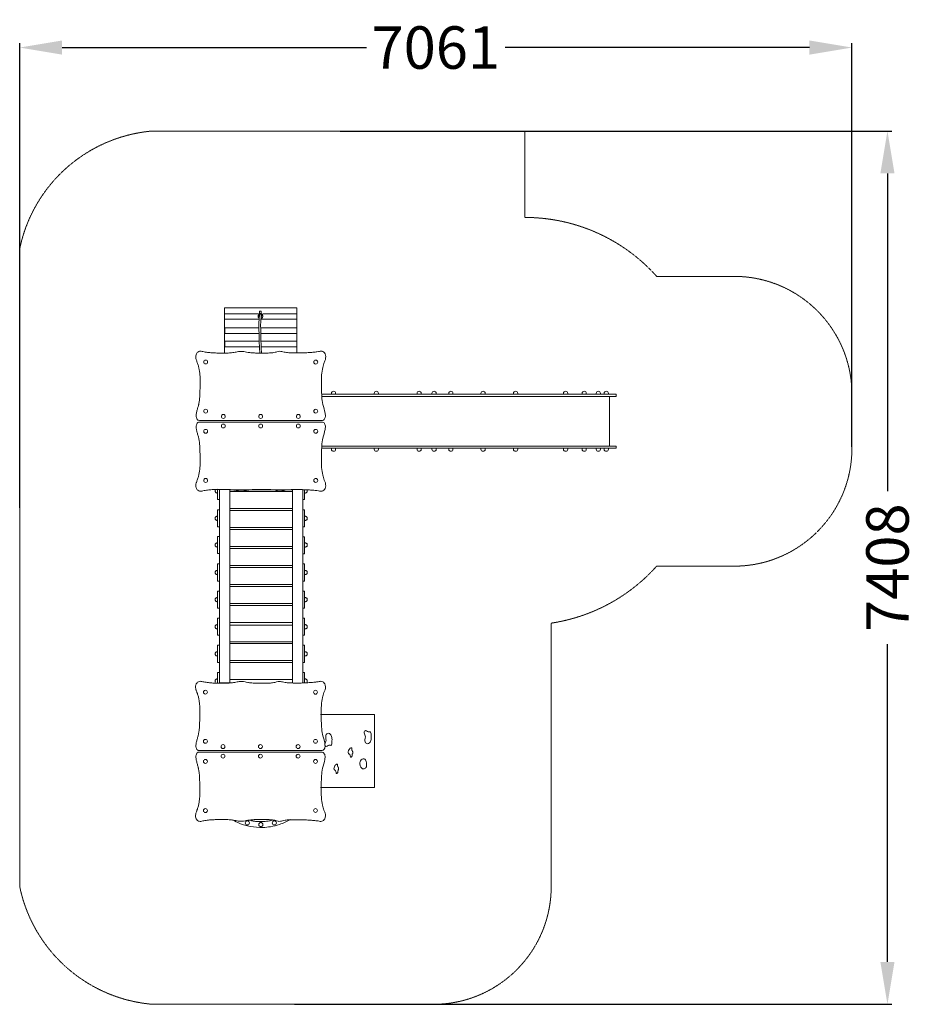
# Model space of a CAD drawing. Units: millimetres. Extents: x -503702 to -496103, y -827085 to -818733.
import ezdxf

# ---------------------------------------------------------------- set-up
doc = ezdxf.new("R2010")
doc.units = ezdxf.units.MM
doc.header["$LTSCALE"] = 0.2
doc.linetypes.add('STRICHLINIE2', pattern=[9.525, 6.35, -3.175])
for name, color, linetype, lineweight in [('Bemaßung Sicherheitsbereich', 5, 'Continuous', 18), ('Konstruktion', 1, 'Continuous', 0), ('Sicherheitsber.', 142, 'STRICHLINIE2', 15)]:
    doc.layers.add(name, color=color, linetype=linetype, lineweight=lineweight)
doc.dimstyles.new('Standard$0', dxfattribs={"dimtxt": 0.18, "dimasz": 0.18, "dimexe": 0.18, "dimexo": 0.0625, "dimgap": 0.09, "dimtad": 0, "dimtih": 1, "dimtoh": 1, "dimdec": 4, "dimzin": 0, "dimdsep": 46, "dimtxsty": 'Standard', "dimcen": 0.09, "dimadec": 0, "dimazin": 0, "dimtfac": 1, "dimtdec": 4, "dimtofl": 0, "dimtmove": 0, "dimatfit": 3, "dimfxl": 0, "dimtolj": 1, "dimtzin": 0, "dimarcsym": 0})

# ---------------------------------------------------------------- blocks, each defined once
blk = doc.blocks.new('*D9')
at = {"layer": 'Bemaßung Sicherheitsbereich', "color": 0, "linetype": 'ByBlock', "lineweight": -2, "transparency": 16777216}
for p, q in [((-503701.6, -822874.1), (-503701.6, -818933.6)), ((-503341.6, -818969.6), (-500759.1, -818969.6)), ((-497000.6, -818969.6), (-499583.1, -818969.6)), ((-496640.6, -822356.2), (-496640.6, -818933.6))]:
    blk.add_line(p, q, dxfattribs=at)
at = {"layer": 'Bemaßung Sicherheitsbereich', "color": 0, "transparency": 16777216}
for points in [[(-503341.6, -818909.6), (-503341.6, -819029.6), (-503701.6, -818969.6)], [(-497000.6, -818909.6), (-497000.6, -819029.6), (-496640.6, -818969.6)]]:
    blk.add_solid(points, dxfattribs=at)
at = {"layer": 'Defpoints', "color": 0, "transparency": 16777216}
for p in [(-496640.6, -818969.6), (-496640.6, -822368.7), (-503701.6, -822886.6)]:
    blk.add_point(p, dxfattribs=at)
at = {"layer": 'Bemaßung Sicherheitsbereich', "color": 0, "transparency": 16777216, "insert": (-500171.1, -818969.6), "char_height": 360, "attachment_point": 5}
blk.add_mtext('\\A1;7061', dxfattribs=at)
blk = doc.blocks.new('*D10')
at = {"layer": 'Bemaßung Sicherheitsbereich', "color": 0, "linetype": 'ByBlock', "lineweight": -2, "transparency": 16777216}
for p, q in [((-500982.2, -819677.6), (-496303, -819677.6)), ((-496339, -820037.6), (-496339, -822733.5)), ((-496339, -826725.4), (-496339, -824029.5)), ((-501370.6, -827085.4), (-496303, -827085.4))]:
    blk.add_line(p, q, dxfattribs=at)
at = {"layer": 'Bemaßung Sicherheitsbereich', "color": 0, "transparency": 16777216}
for points in [[(-496399, -820037.6), (-496279, -820037.6), (-496339, -819677.6)], [(-496399, -826725.4), (-496279, -826725.4), (-496339, -827085.4)]]:
    blk.add_solid(points, dxfattribs=at)
at = {"layer": 'Defpoints', "color": 0, "transparency": 16777216}
for p in [(-500994.7, -819677.6), (-501383.1, -827085.4), (-496339, -827085.4)]:
    blk.add_point(p, dxfattribs=at)
at = {"layer": 'Bemaßung Sicherheitsbereich', "color": 0, "transparency": 16777216, "insert": (-496339, -823381.5), "char_height": 360, "attachment_point": 5, "rotation": 90}
blk.add_mtext('\\A1;7408', dxfattribs=at)

msp = doc.modelspace()

# ---------------------------------------------------------------- linework, layer by layer
at = {"layer": 'Konstruktion'}
for p, q in [((-501668.1, -821213.6), (-501667.5, -821226.8)), ((-501652.4, -821211.1), (-501651.8, -821226.8))]:
    msp.add_line(p, q, dxfattribs=at)
for points in [[(-501671.9, -821275), (-501963.9, -821275), (-501963.9, -821227.2), (-501678, -821227.2)], [(-501963, -821561.4), (-501963, -821177.6), (-501351.3, -821177.6), (-501351.3, -821559.9)], [(-501638.4, -821227.2), (-501351.4, -821227.2), (-501351.4, -821275), (-501656.6, -821275)], [(-501671.5, -821346.2), (-501961.2, -821346.2), (-501961.2, -821395), (-501670.3, -821395)], [(-501655.1, -821395), (-501349.2, -821395), (-501349.2, -821346.2), (-501656.3, -821346.2)], [(-501670, -821460.8), (-501961.2, -821460.8), (-501961.2, -821509.5), (-501666.9, -821509.5)], [(-501652, -821509.5), (-501349.2, -821509.5), (-501349.2, -821460.8), (-501654.8, -821460.8)], [(-501143.7, -822132.9), (-502168.6, -822132.9), (-502176.4, -822132.5), (-502183.8, -822131.3), (-502189.1, -822129.1), (-502195.3, -822123.4), (-502199.2, -822116.8), (-502202.7, -822106.4), (-502203.5, -822101.8), (-502204.2, -822094.3), (-502204.1, -822086.9), (-502203.4, -822079.6), (-502201.9, -822070.8), (-502200.8, -822065.1), (-502199.2, -822057.9), (-502197.4, -822050.7), (-502195.5, -822043.6), (-502193.5, -822036.4), (-502191.6, -822029.3), (-502189.6, -822022.2), (-502187.6, -822015), (-502185.7, -822007.9), (-502183.9, -822000.7), (-502183, -821996.7), (-502180.9, -821986.3), (-502179.5, -821979), (-502178.4, -821971.7), (-502177.4, -821964.4), (-502176.5, -821957.1), (-502175.7, -821949.8), (-502175, -821942.4), (-502174.4, -821935), (-502173.9, -821927.6), (-502173.5, -821920.2), (-502173.1, -821912.8), (-502172.8, -821905.4), (-502172.6, -821898), (-502172.3, -821890.5), (-502172.1, -821883.1), (-502171.9, -821875.7), (-502171.7, -821865.7), (-502171.5, -821860.8), (-502171.3, -821853.4), (-502171.1, -821846), (-502170.9, -821838.6), (-502170.7, -821831.2), (-502170.6, -821823.8), (-502170.5, -821816.4), (-502170.4, -821809), (-502170.4, -821801.6), (-502170.4, -821794.2), (-502170.5, -821786.8), (-502170.6, -821779.4), (-502170.9, -821772.1), (-502171.2, -821764.7), (-502171.6, -821757.3), (-502172.1, -821750), (-502172.4, -821746.2), (-502173.5, -821735.2), (-502174.3, -821727.9), (-502175.3, -821720.6), (-502176.4, -821713.2), (-502177.6, -821705.9), (-502178.9, -821698.7), (-502180.4, -821691.4), (-502182.1, -821683.4), (-502183.6, -821677), (-502185.5, -821669.8), (-502187.5, -821662.7), (-502189.6, -821655.6), (-502192, -821648.6), (-502195, -821640.5), (-502197.3, -821634.8), (-502200, -821627.9), (-502202.6, -821620.9), (-502204, -821616.2), (-502206, -821606.6), (-502206.8, -821599.2), (-502206.9, -821591.5), (-502206.3, -821584.3), (-502204.9, -821577), (-502201.6, -821567.7), (-502199.3, -821563.3), (-502194.8, -821557.4), (-502191.1, -821553.8), (-502182.8, -821548.6), (-502175.9, -821546.2), (-502168.6, -821545.4), (-502161.3, -821545.9), (-502153.9, -821547.3), (-502146.4, -821549.1), (-502136.8, -821550.7), (-502127.1, -821552.4), (-502117.5, -821553.9), (-502107.9, -821555.3), (-502097.1, -821556.7), (-502088.5, -821557.6), (-502078.8, -821558.5), (-502069.1, -821559.2), (-502059.3, -821559.8), (-502049.6, -821560.2), (-502039.8, -821560.5), (-502030, -821560.8), (-502020.3, -821561), (-502006.7, -821561.2), (-502000.7, -821561.2), (-501991, -821561.3), (-501981.2, -821561.4), (-501971.5, -821561.4), (-501957.7, -821561.4), (-501951.9, -821561.3), (-501942.2, -821561.1), (-501932.4, -821560.7), (-501922.6, -821560.2), (-501912.9, -821559.5), (-501903.2, -821558.5), (-501893.5, -821557.3), (-501885, -821556.1), (-501874.2, -821554.1), (-501864.7, -821552.2), (-501855.1, -821550.4), (-501845.4, -821548.8), (-501835.8, -821547.6), (-501826, -821546.9), (-501816.2, -821546.9), (-501806.5, -821547.4), (-501800.5, -821548.1), (-501787.2, -821550.3), (-501777.6, -821552.3), (-501763.7, -821555.1), (-501758.4, -821556), (-501748.8, -821557.4), (-501739.1, -821558.5), (-501729.4, -821559.3), (-501719.7, -821560), (-501709.9, -821560.4), (-501700.1, -821560.7), (-501690.3, -821560.9), (-501680.5, -821561.1), (-501672.5, -821561.2), (-501661, -821561.3), (-501651.2, -821561.5), (-501641.4, -821561.5), (-501631.6, -821561.6), (-501621.9, -821561.5), (-501612.1, -821561.4), (-501602.4, -821561.2), (-501592.6, -821560.9), (-501582.9, -821560.4), (-501571, -821559.6), (-501563.5, -821559), (-501553.8, -821557.9), (-501544.1, -821556.5), (-501534.5, -821554.8), (-501525, -821552.5), (-501519, -821550.8), (-501506.1, -821547), (-501500.6, -821546), (-501487, -821546.7), (-501477.3, -821548.8), (-501469.4, -821550.8), (-501457.9, -821553.3), (-501448.2, -821555), (-501438.5, -821556.4), (-501428.8, -821557.4), (-501419.1, -821558.2), (-501409.3, -821558.8), (-501399.6, -821559.2), (-501389.9, -821559.4), (-501379.6, -821559.6), (-501370.4, -821559.7), (-501360.7, -821559.8), (-501351, -821559.9), (-501341.2, -821559.9), (-501331.4, -821559.8), (-501321.7, -821559.7), (-501311.9, -821559.5), (-501302.1, -821559.3), (-501292.4, -821559), (-501282.6, -821558.7), (-501272.9, -821558.3), (-501266.5, -821558), (-501253.4, -821557.3), (-501243.6, -821556.7), (-501233.9, -821556), (-501224.1, -821555.2), (-501214.4, -821554.4), (-501204.7, -821553.5), (-501195, -821552.5), (-501185.3, -821551.4), (-501179.7, -821550.8), (-501165.9, -821549.1)], [(-501138.3, -821929.7), (-498640.6, -821929.7), (-498640.6, -821910.8), (-501139.3, -821910.8)], [(-501138.3, -821929.7), (-498697.8, -821929.7), (-498697.8, -822349.8), (-501138.3, -822349.8)], [(-501143.7, -822146.1), (-502168.6, -822146.1), (-502176.4, -822146.5), (-502183.8, -822147.7), (-502189.1, -822149.9), (-502195.3, -822155.7), (-502199.2, -822162.2), (-502202.7, -822172.6), (-502203.5, -822177.2), (-502204.2, -822184.7), (-502204.1, -822192.1), (-502203.4, -822199.4), (-502201.9, -822208.2), (-502200.8, -822213.9), (-502199.2, -822221.1), (-502197.4, -822228.3), (-502195.5, -822235.5), (-502193.5, -822242.6), (-502191.6, -822249.7), (-502189.6, -822256.9), (-502187.6, -822264), (-502185.7, -822271.2), (-502183.9, -822278.3), (-502183, -822282.4), (-502180.9, -822292.8), (-502179.5, -822300), (-502178.4, -822307.3), (-502177.4, -822314.6), (-502176.5, -822321.9), (-502175.7, -822329.3), (-502175, -822336.6), (-502174.4, -822344), (-502173.9, -822351.4), (-502173.5, -822358.8), (-502173.1, -822366.2), (-502172.8, -822373.6), (-502172.6, -822381.1), (-502172.3, -822388.5), (-502172.1, -822395.9), (-502171.9, -822403.4), (-502171.7, -822413.3), (-502171.5, -822418.2), (-502171.3, -822425.6), (-502171.1, -822433.1), (-502170.9, -822440.5), (-502170.7, -822447.9), (-502170.6, -822455.3), (-502170.5, -822462.7), (-502170.4, -822470.1), (-502170.4, -822477.5), (-502170.4, -822484.9), (-502170.5, -822492.2), (-502170.6, -822499.6), (-502170.9, -822507), (-502171.2, -822514.4), (-502171.6, -822521.7), (-502172.1, -822529.1), (-502172.4, -822532.9), (-502173.5, -822543.8), (-502174.3, -822551.1), (-502175.3, -822558.5), (-502176.4, -822565.8), (-502177.6, -822573.1), (-502178.9, -822580.4), (-502180.4, -822587.6), (-502182.1, -822595.7), (-502183.6, -822602.1), (-502185.5, -822609.2), (-502187.5, -822616.4), (-502189.6, -822623.4), (-502192, -822630.5), (-502195, -822638.5), (-502197.3, -822644.3), (-502200, -822651.2), (-502202.6, -822658.1), (-502204, -822662.8), (-502206, -822672.4), (-502206.8, -822679.8), (-502206.9, -822687.6), (-502206.3, -822694.7), (-502204.9, -822702), (-502201.6, -822711.4), (-502199.3, -822715.7), (-502194.8, -822721.7), (-502191.1, -822725.2), (-502182.8, -822730.5), (-502175.9, -822732.8), (-502168.6, -822733.6), (-502161.3, -822733.1), (-502153.9, -822731.7), (-502146.4, -822730), (-502136.8, -822728.3), (-502127.1, -822726.7), (-502117.5, -822725.1), (-502107.9, -822723.7), (-502097.1, -822722.3), (-502088.5, -822721.4), (-502078.8, -822720.5), (-502069.1, -822719.8), (-502059.3, -822719.3), (-502049.6, -822718.8), (-502039.8, -822718.5), (-502030, -822718.3), (-502020.3, -822718.1), (-502006.7, -822717.9), (-502000.7, -822717.8), (-501991, -822717.7), (-501981.2, -822717.6), (-501971.5, -822717.6), (-501957.7, -822717.7), (-501951.9, -822717.8), (-501942.2, -822718), (-501932.4, -822718.3), (-501922.6, -822718.9), (-501912.9, -822719.6), (-501903.2, -822720.5), (-501893.5, -822721.7), (-501885, -822723), (-501874.2, -822724.9), (-501864.7, -822726.8), (-501855.1, -822728.7), (-501845.4, -822730.3), (-501835.8, -822731.4), (-501826, -822732.1), (-501816.2, -822732.1), (-501806.5, -822731.6), (-501800.5, -822730.9), (-501787.2, -822728.7), (-501777.6, -822726.8), (-501763.7, -822724), (-501758.4, -822723.1), (-501748.8, -822721.7), (-501739.1, -822720.6), (-501729.4, -822719.7), (-501719.7, -822719.1), (-501709.9, -822718.6), (-501700.1, -822718.3), (-501690.3, -822718.1), (-501680.5, -822718), (-501672.5, -822717.8), (-501661, -822717.7), (-501651.2, -822717.6), (-501641.4, -822717.5), (-501631.6, -822717.5), (-501621.9, -822717.5), (-501612.1, -822717.6), (-501602.4, -822717.8), (-501592.6, -822718.2), (-501582.9, -822718.6), (-501571, -822719.4), (-501563.5, -822720.1), (-501553.8, -822721.1), (-501544.1, -822722.5), (-501534.5, -822724.3), (-501525, -822726.5), (-501519, -822728.2), (-501506.1, -822732.1), (-501500.6, -822733), (-501487, -822732.4), (-501477.3, -822730.2), (-501469.4, -822728.2), (-501457.9, -822725.7), (-501448.2, -822724), (-501438.5, -822722.7), (-501428.8, -822721.6), (-501419.1, -822720.9), (-501409.3, -822720.3), (-501399.6, -822719.9), (-501389.9, -822719.6), (-501379.6, -822719.4), (-501370.4, -822719.3), (-501360.7, -822719.2), (-501351, -822719.2), (-501341.2, -822719.2), (-501331.4, -822719.2), (-501321.7, -822719.3), (-501311.9, -822719.5), (-501302.1, -822719.7), (-501292.4, -822720), (-501282.6, -822720.3), (-501272.9, -822720.7), (-501266.5, -822721), (-501253.4, -822721.8), (-501243.6, -822722.4), (-501233.9, -822723), (-501224.1, -822723.8), (-501214.4, -822724.6), (-501204.7, -822725.5), (-501195, -822726.5), (-501185.3, -822727.6), (-501179.7, -822728.3), (-501165.9, -822730)], [(-501138.3, -822349.8), (-498640.6, -822349.8), (-498640.6, -822368.7), (-501139.3, -822368.7)], [(-502021.9, -822718.1), (-502021.9, -822803), (-502007.5, -822803), (-502007.5, -822717.9)], [(-501917.6, -822719.2), (-501917.6, -824358.4), (-502006.5, -824358.4), (-502006.5, -822717.9)], [(-501388.3, -822719.6), (-501388.3, -822720.5), (-501919.7, -822720.5), (-501919.7, -822719.1)], [(-501388.3, -822719.6), (-501388.3, -824354.9)], [(-501299.4, -824354.8), (-501299.4, -822719.8)], [(-501284.8, -822720.3), (-501284.8, -822803.1), (-501299.2, -822803.1), (-501299.2, -822719.8)], [(-502007.5, -824354.8), (-502007.5, -824270.5), (-502021.9, -824270.5), (-502021.9, -824354.4)], [(-501299.2, -824354.8), (-501299.2, -824270.5), (-501284.8, -824270.5), (-501284.8, -824354.4)], [(-501146, -824933.2), (-502170.9, -824933.2), (-502178.7, -824932.8), (-502186.1, -824931.6), (-502191.4, -824929.4), (-502197.6, -824923.7), (-502201.5, -824917.1), (-502205, -824906.7), (-502205.8, -824902.1), (-502206.5, -824894.6), (-502206.4, -824887.2), (-502205.7, -824879.9), (-502204.2, -824871.2), (-502203.1, -824865.4), (-502201.5, -824858.2), (-502199.7, -824851.1), (-502197.8, -824843.9), (-502195.9, -824836.8), (-502193.9, -824829.6), (-502191.9, -824822.5), (-502189.9, -824815.3), (-502188, -824808.2), (-502186.2, -824801), (-502185.3, -824797), (-502183.2, -824786.6), (-502181.9, -824779.3), (-502180.7, -824772), (-502179.7, -824764.7), (-502178.8, -824757.4), (-502178, -824750.1), (-502177.3, -824742.7), (-502176.7, -824735.3), (-502176.2, -824727.9), (-502175.8, -824720.5), (-502175.4, -824713.1), (-502175.1, -824705.7), (-502174.9, -824698.3), (-502174.6, -824690.9), (-502174.4, -824683.4), (-502174.2, -824676), (-502174, -824666.1), (-502173.8, -824661.1), (-502173.6, -824653.7), (-502173.4, -824646.3), (-502173.2, -824638.9), (-502173, -824631.5), (-502172.9, -824624.1), (-502172.8, -824616.7), (-502172.7, -824609.3), (-502172.7, -824601.9), (-502172.7, -824594.5), (-502172.8, -824587.1), (-502172.9, -824579.7), (-502173.2, -824572.4), (-502173.5, -824565), (-502173.9, -824557.6), (-502174.4, -824550.3), (-502174.7, -824546.5), (-502175.8, -824535.6), (-502176.6, -824528.2), (-502177.6, -824520.9), (-502178.7, -824513.6), (-502179.9, -824506.3), (-502181.2, -824499), (-502182.7, -824491.7), (-502184.4, -824483.7), (-502185.9, -824477.3), (-502187.8, -824470.1), (-502189.8, -824463), (-502191.9, -824455.9), (-502194.3, -824448.9), (-502197.3, -824440.8), (-502199.6, -824435.1), (-502202.3, -824428.2), (-502204.9, -824421.3), (-502206.3, -824416.5), (-502208.3, -824406.9), (-502209.1, -824399.5), (-502209.2, -824391.8), (-502208.6, -824384.6), (-502207.2, -824377.3), (-502203.9, -824368), (-502201.6, -824363.7), (-502197.1, -824357.7), (-502193.5, -824354.2), (-502185.1, -824348.9), (-502178.2, -824346.5), (-502170.9, -824345.7), (-502163.6, -824346.3), (-502156.2, -824347.6), (-502148.7, -824349.4), (-502139.1, -824351.1), (-502129.4, -824352.7), (-502119.8, -824354.2), (-502110.2, -824355.6), (-502099.4, -824357), (-502090.8, -824358), (-502081.1, -824358.8), (-502071.4, -824359.5), (-502061.6, -824360.1), (-502051.9, -824360.5), (-502042.1, -824360.8), (-502032.3, -824361.1), (-502022.6, -824361.3), (-502009, -824361.5), (-502003, -824361.5), (-501993.3, -824361.7), (-501983.5, -824361.7), (-501973.8, -824361.7), (-501960, -824361.7), (-501954.2, -824361.6), (-501944.5, -824361.4), (-501934.7, -824361), (-501924.9, -824360.5), (-501915.2, -824359.8), (-501905.5, -824358.9), (-501895.8, -824357.7), (-501887.3, -824356.4), (-501876.5, -824354.4), (-501867, -824352.5), (-501857.4, -824350.7), (-501847.7, -824349.1), (-501838.1, -824347.9), (-501828.3, -824347.3), (-501818.5, -824347.2), (-501808.8, -824347.8), (-501802.8, -824348.4), (-501789.5, -824350.6), (-501779.9, -824352.6), (-501766, -824355.4), (-501760.7, -824356.3), (-501751.1, -824357.7), (-501741.4, -824358.8), (-501731.7, -824359.6), (-501722, -824360.3), (-501712.2, -824360.7), (-501702.4, -824361), (-501692.6, -824361.3), (-501682.8, -824361.4), (-501674.8, -824361.5), (-501663.3, -824361.7), (-501653.5, -824361.8), (-501643.7, -824361.9), (-501633.9, -824361.9), (-501624.2, -824361.9), (-501614.4, -824361.7), (-501604.7, -824361.5), (-501594.9, -824361.2), (-501585.2, -824360.7), (-501573.3, -824359.9), (-501565.8, -824359.3), (-501556.1, -824358.2), (-501546.4, -824356.8), (-501536.8, -824355.1), (-501527.3, -824352.8), (-501521.3, -824351.1), (-501508.4, -824347.3), (-501502.9, -824346.3), (-501489.3, -824347), (-501479.6, -824349.1), (-501471.7, -824351.1), (-501460.2, -824353.6), (-501450.5, -824355.3), (-501440.8, -824356.7), (-501431.1, -824357.7), (-501421.4, -824358.5), (-501411.6, -824359.1), (-501401.9, -824359.5), (-501392.2, -824359.7), (-501381.9, -824359.9), (-501372.8, -824360), (-501363, -824360.1), (-501353.3, -824360.2), (-501343.5, -824360.2), (-501333.7, -824360.1), (-501324, -824360), (-501314.2, -824359.9), (-501304.5, -824359.6), (-501294.7, -824359.4), (-501284.9, -824359), (-501275.2, -824358.6), (-501268.8, -824358.3), (-501255.7, -824357.6), (-501245.9, -824357), (-501236.2, -824356.3), (-501226.5, -824355.6), (-501216.7, -824354.7), (-501207, -824353.8), (-501197.3, -824352.8), (-501187.6, -824351.8), (-501182, -824351.1), (-501168.2, -824349.4)], [(-501148.4, -825245.7), (-500692, -825245.7), (-500692, -824626.2), (-501148.1, -824626.2)], [(-500891, -824990.1), (-500888.5, -824988.2), (-500886.2, -824986.3), (-500885.1, -824985.2), (-500884.1, -824984.2), (-500883.2, -824983.1), (-500882.5, -824981.9), (-500881.9, -824980.7), (-500881.6, -824980), (-500881.1, -824978), (-500880.9, -824976.6), (-500880.7, -824973.7), (-500880.5, -824970.7), (-500880.4, -824969.2), (-500880.3, -824968.2), (-500879.9, -824966.3), (-500879.5, -824964.9), (-500878.5, -824962.1), (-500877.4, -824959.3), (-500876.3, -824956.6), (-500875.4, -824953.9), (-500875.1, -824952.5), (-500874.9, -824951.1), (-500874.8, -824950.2), (-500874.9, -824948.2), (-500875, -824946.8), (-500875.3, -824945.4), (-500875.7, -824943.9), (-500876.1, -824942.5), (-500877.2, -824939.7), (-500877.9, -824938.3), (-500881.2, -824932.1), (-500882.4, -824929.5), (-500882.9, -824928.1), (-500883.3, -824926.7), (-500883.7, -824924.5), (-500883.8, -824923.4), (-500883.9, -824919.9), (-500883.9, -824916.3), (-500884, -824914.7), (-500884.2, -824913.2), (-500884.5, -824911.9), (-500884.7, -824911.3), (-500885, -824910.8), (-500885.3, -824910.3), (-500885.7, -824909.9), (-500886.1, -824909.6), (-500886.5, -824909.5), (-500887.2, -824909.3), (-500887.9, -824909.3), (-500889.3, -824909.4), (-500890.8, -824909.6), (-500892.5, -824910)], [(-501146, -824946.5), (-502170.9, -824946.5), (-502178.7, -824946.8), (-502186.1, -824948), (-502191.4, -824950.2), (-502197.6, -824956), (-502201.5, -824962.5), (-502205, -824972.9), (-502205.8, -824977.5), (-502206.5, -824985), (-502206.4, -824992.4), (-502205.7, -824999.8), (-502204.2, -825008.5), (-502203.1, -825014.3), (-502201.5, -825021.4), (-502199.7, -825028.6), (-502197.8, -825035.8), (-502195.9, -825042.9), (-502193.9, -825050), (-502191.9, -825057.2), (-502189.9, -825064.3), (-502188, -825071.5), (-502186.2, -825078.7), (-502185.3, -825082.7), (-502183.2, -825093.1), (-502181.9, -825100.3), (-502180.7, -825107.6), (-502179.7, -825114.9), (-502178.8, -825122.3), (-502178, -825129.6), (-502177.3, -825137), (-502176.7, -825144.3), (-502176.2, -825151.7), (-502175.8, -825159.1), (-502175.4, -825166.5), (-502175.1, -825174), (-502174.9, -825181.4), (-502174.6, -825188.8), (-502174.4, -825196.2), (-502174.2, -825203.7), (-502174, -825213.6), (-502173.8, -825218.5), (-502173.6, -825225.9), (-502173.4, -825233.4), (-502173.2, -825240.8), (-502173, -825248.2), (-502172.9, -825255.6), (-502172.8, -825263), (-502172.7, -825270.4), (-502172.7, -825277.8), (-502172.7, -825285.2), (-502172.8, -825292.5), (-502172.9, -825299.9), (-502173.2, -825307.3), (-502173.5, -825314.7), (-502173.9, -825322), (-502174.4, -825329.4), (-502174.7, -825333.2), (-502175.8, -825344.1), (-502176.6, -825351.5), (-502177.6, -825358.8), (-502178.7, -825366.1), (-502179.9, -825373.4), (-502181.2, -825380.7), (-502182.7, -825388), (-502184.4, -825396), (-502185.9, -825402.4), (-502187.8, -825409.6), (-502189.8, -825416.7), (-502191.9, -825423.8), (-502194.3, -825430.8), (-502197.3, -825438.8), (-502199.6, -825444.6), (-502202.3, -825451.5), (-502204.9, -825458.4), (-502206.3, -825463.1), (-502208.3, -825472.8), (-502209.1, -825480.1), (-502209.2, -825487.9), (-502208.6, -825495), (-502207.2, -825502.4), (-502203.9, -825511.7), (-502201.6, -825516), (-502197.1, -825522), (-502193.5, -825525.5), (-502185.1, -825530.8), (-502178.2, -825533.1), (-502170.9, -825533.9), (-502163.6, -825533.4), (-502156.2, -825532.1), (-502148.7, -825530.3), (-502139.1, -825528.6), (-502129.4, -825527), (-502119.8, -825525.5), (-502110.2, -825524), (-502099.4, -825522.6), (-502090.8, -825521.7), (-502081.1, -825520.8), (-502071.4, -825520.1), (-502061.6, -825519.6), (-502051.9, -825519.2), (-502042.1, -825518.8), (-502032.3, -825518.6), (-502022.6, -825518.4), (-502009, -825518.2), (-502003, -825518.1), (-501993.3, -825518), (-501983.5, -825517.9), (-501973.8, -825517.9), (-501960, -825518), (-501954.2, -825518.1), (-501944.5, -825518.3), (-501934.7, -825518.7), (-501924.9, -825519.2), (-501915.2, -825519.9), (-501905.5, -825520.8), (-501895.8, -825522), (-501887.3, -825523.3), (-501876.5, -825525.3), (-501867, -825527.1), (-501857.4, -825529), (-501847.7, -825530.6), (-501838.1, -825531.8), (-501828.3, -825532.4), (-501818.5, -825532.5), (-501808.8, -825531.9), (-501802.8, -825531.3), (-501789.5, -825529.1), (-501779.9, -825527.1), (-501766, -825524.3), (-501760.7, -825523.4), (-501751.1, -825522), (-501741.4, -825520.9), (-501731.7, -825520), (-501722, -825519.4), (-501712.2, -825518.9), (-501702.4, -825518.6), (-501692.6, -825518.4), (-501682.8, -825518.3), (-501674.8, -825518.2), (-501663.3, -825518), (-501653.5, -825517.9), (-501643.7, -825517.8), (-501633.9, -825517.8), (-501624.2, -825517.8), (-501614.4, -825517.9), (-501604.7, -825518.1), (-501594.9, -825518.5), (-501585.2, -825519), (-501573.3, -825519.8), (-501565.8, -825520.4), (-501556.1, -825521.5), (-501546.4, -825522.8), (-501536.8, -825524.6), (-501527.3, -825526.9), (-501521.3, -825528.6), (-501508.4, -825532.4), (-501502.9, -825533.4), (-501489.3, -825532.7), (-501479.6, -825530.5), (-501471.7, -825528.6), (-501460.2, -825526), (-501450.5, -825524.3), (-501440.8, -825523), (-501431.1, -825521.9), (-501421.4, -825521.2), (-501411.6, -825520.6), (-501401.9, -825520.2), (-501392.2, -825519.9), (-501381.9, -825519.8), (-501372.8, -825519.6), (-501363, -825519.5), (-501353.3, -825519.5), (-501343.5, -825519.5), (-501333.7, -825519.6), (-501324, -825519.7), (-501314.2, -825519.8), (-501304.5, -825520), (-501294.7, -825520.3), (-501284.9, -825520.7), (-501275.2, -825521.1), (-501268.8, -825521.4), (-501255.7, -825522.1), (-501245.9, -825522.7), (-501236.2, -825523.4), (-501226.5, -825524.1), (-501216.7, -825524.9), (-501207, -825525.9), (-501197.3, -825526.8), (-501187.6, -825527.9), (-501182, -825528.6), (-501168.2, -825530.3)], [(-501011.8, -825128), (-501009.3, -825126.1), (-501007, -825124.2), (-501005.9, -825123.1), (-501004.9, -825122.1), (-501004, -825121), (-501003.2, -825119.8), (-501002.6, -825118.6), (-501002.3, -825117.9), (-501001.8, -825115.9), (-501001.6, -825114.5), (-501001.4, -825111.6), (-501001.3, -825108.6), (-501001.2, -825107.1), (-501001, -825106.1), (-501000.6, -825104.2), (-501000.2, -825102.8), (-500999.2, -825100), (-500998.1, -825097.2), (-500997.1, -825094.5), (-500996.2, -825091.8), (-500995.9, -825090.4), (-500995.7, -825089), (-500995.6, -825088.1), (-500995.6, -825086.1), (-500995.8, -825084.7), (-500996.1, -825083.3), (-500996.4, -825081.8), (-500996.9, -825080.4), (-500998, -825077.6), (-500998.7, -825076.2), (-501002, -825070), (-501003.2, -825067.4), (-501003.7, -825066), (-501004.1, -825064.6), (-501004.4, -825062.4), (-501004.5, -825061.3), (-501004.6, -825057.8), (-501004.7, -825054.2), (-501004.8, -825052.6), (-501004.9, -825051.1), (-501005.3, -825049.7), (-501005.5, -825049.2), (-501005.7, -825048.7), (-501006.1, -825048.2), (-501006.5, -825047.8), (-501006.9, -825047.5), (-501007.3, -825047.4), (-501008, -825047.2), (-501008.6, -825047.2), (-501010, -825047.3), (-501011.6, -825047.5), (-501013.2, -825047.9)]]:
    msp.add_lwpolyline(points, dxfattribs=at)
for points in [[(-501056.8, -821910.8), (-501056.8, -821903, -1), (-501021, -821903), (-501021, -821910.8)], [(-500693.5, -821910.8), (-500693.5, -821903, -1), (-500657.7, -821903), (-500657.7, -821910.8)], [(-500330.5, -821910.8), (-500330.5, -821903, -1), (-500294.7, -821903), (-500294.7, -821910.8)], [(-500203.6, -821910.8), (-500203.6, -821903, -1), (-500167.8, -821903), (-500167.8, -821910.8)], [(-500061.4, -821910.8), (-500061.4, -821903, -1), (-500025.6, -821903), (-500025.6, -821910.8)], [(-499787.7, -821910.8), (-499787.7, -821903, -1), (-499751.9, -821903), (-499751.9, -821910.8)], [(-499512, -821910.8), (-499512, -821903, -1), (-499476.2, -821903), (-499476.2, -821910.8)], [(-499087.7, -821910.8), (-499087.7, -821903, -1), (-499051.9, -821903), (-499051.9, -821910.8)], [(-498930, -821910.8), (-498930, -821903, -1), (-498894.2, -821903), (-498894.2, -821910.8)], [(-498810, -821910.8), (-498810, -821903, -1), (-498774.2, -821903), (-498774.2, -821910.8)], [(-498742.8, -821910.8), (-498742.8, -821903, -1), (-498707, -821903), (-498707, -821910.8)], [(-501056.8, -822368.7), (-501056.8, -822376.5, 1), (-501021, -822376.5), (-501021, -822368.7)], [(-500693.5, -822368.7), (-500693.5, -822376.5, 1), (-500657.7, -822376.5), (-500657.7, -822368.7)], [(-500330.5, -822368.7), (-500330.5, -822376.5, 1), (-500294.7, -822376.5), (-500294.7, -822368.7)], [(-500203.6, -822368.7), (-500203.6, -822376.5, 1), (-500167.8, -822376.5), (-500167.8, -822368.7)], [(-500061.4, -822368.7), (-500061.4, -822376.5, 1), (-500025.6, -822376.5), (-500025.6, -822368.7)], [(-499787.7, -822368.7), (-499787.7, -822376.5, 1), (-499751.9, -822376.5), (-499751.9, -822368.7)], [(-499512, -822368.7), (-499512, -822376.5, 1), (-499476.2, -822376.5), (-499476.2, -822368.7)], [(-499087.7, -822368.7), (-499087.7, -822376.5, 1), (-499051.9, -822376.5), (-499051.9, -822368.7)], [(-498930, -822368.7), (-498930, -822376.5, 1), (-498894.2, -822376.5), (-498894.2, -822368.7)], [(-498810, -822368.7), (-498810, -822376.5, 1), (-498774.2, -822376.5), (-498774.2, -822368.7)], [(-498742.8, -822368.7), (-498742.8, -822376.5, 1), (-498707, -822376.5), (-498707, -822368.7)]]:
    msp.add_lwpolyline(points, format="xyb", dxfattribs=at)
for points in [[(-501918, -822735.7), (-501387.9, -822735.7), (-501387.9, -822879.1), (-501918, -822879.1)], [(-502007.5, -822890.2), (-502021.9, -822890.2), (-502021.9, -823035.3), (-502007.5, -823035.3)], [(-501918, -822896.2), (-501387.9, -822896.2), (-501387.9, -823039.7), (-501918, -823039.7)], [(-501299.2, -822890.2), (-501284.8, -822890.2), (-501284.8, -823035.3), (-501299.2, -823035.3)], [(-501918, -823057.6), (-501387.9, -823057.6), (-501387.9, -823201), (-501918, -823201)], [(-502007.5, -823116.3), (-502021.9, -823116.3), (-502021.9, -823261.4), (-502007.5, -823261.4)], [(-501299.2, -823120.4), (-501284.8, -823120.4), (-501284.8, -823265.6), (-501299.2, -823265.6)], [(-501918, -823218.8), (-501387.9, -823218.8), (-501387.9, -823362.2), (-501918, -823362.2)], [(-502007.5, -823350), (-502021.9, -823350), (-502021.9, -823495.1), (-502007.5, -823495.1)], [(-501918, -823381.3), (-501387.9, -823381.3), (-501387.9, -823524.7), (-501918, -823524.7)], [(-501299.2, -823350), (-501284.8, -823350), (-501284.8, -823495.1), (-501299.2, -823495.1)], [(-502007.5, -823579.7), (-502021.9, -823579.7), (-502021.9, -823724.8), (-502007.5, -823724.8)], [(-501918, -823541.6), (-501387.9, -823541.6), (-501387.9, -823685), (-501918, -823685)], [(-501299.2, -823579.7), (-501284.8, -823579.7), (-501284.8, -823724.8), (-501299.2, -823724.8)], [(-501918, -823703.7), (-501387.9, -823703.7), (-501387.9, -823847.1), (-501918, -823847.1)], [(-502007.5, -823809.9), (-502021.9, -823809.9), (-502021.9, -823955.1), (-502007.5, -823955.1)], [(-501299.2, -823809.9), (-501284.8, -823809.9), (-501284.8, -823955.1), (-501299.2, -823955.1)], [(-501918, -823868.4), (-501387.9, -823868.4), (-501387.9, -824011.8), (-501918, -824011.8)], [(-502007.5, -824040.1), (-502021.9, -824040.1), (-502021.9, -824185.2), (-502007.5, -824185.2)], [(-501918, -824026), (-501387.9, -824026), (-501387.9, -824169.4), (-501918, -824169.4)], [(-501299.2, -824040.1), (-501284.8, -824040.1), (-501284.8, -824185.2), (-501299.2, -824185.2)], [(-501918, -824186.3), (-501387.9, -824186.3), (-501387.9, -824329.7), (-501918, -824329.7)]]:
    msp.add_lwpolyline(points, close=True, dxfattribs=at)
for centre, radius in [((-502123.5, -821637.3), 16.5), ((-501189.7, -821637.7), 16.5), ((-502123.5, -822054.3), 16.5), ((-501974, -822098.9), 16.5), ((-501656.9, -822098.9), 16.5), ((-501337.4, -822098.9), 16.5), ((-501189.7, -822054.3), 16.5), ((-501974, -822180.1), 16.5), ((-501656.9, -822180.1), 16.5), ((-501337.4, -822180.1), 16.5), ((-502123.5, -822224.7), 16.5), ((-501189.7, -822224.7), 16.5), ((-502123.5, -822641.7), 16.5), ((-501189.7, -822641.4), 16.5), ((-502125.8, -824437.6), 16.5), ((-501192, -824438), 16.5), ((-502125.8, -824854.7), 16.5), ((-501192, -824854.7), 16.5), ((-501976.3, -824899.3), 16.5), ((-501659.2, -824899.3), 16.5), ((-501339.7, -824899.3), 16.5), ((-502125.8, -825025), 16.5), ((-501976.3, -824980.4), 16.5), ((-501659.2, -824980.4), 16.5), ((-501339.7, -824980.4), 16.5), ((-501192, -825025), 16.5), ((-502125.8, -825442.1), 16.5), ((-501192, -825441.7), 16.5), ((-501770, -825546.2), 17.9), ((-501655.5, -825560.5), 17.7), ((-501541.5, -825546.4), 17.9)]:
    msp.add_circle(centre, radius, dxfattribs=at)
for points, knots in [([(-501674.2, -821237.8), (-501675.5, -821239.3), (-501678.2, -821242.3), (-501678.6, -821248.8), (-501678.2, -821255.5), (-501673.7, -821260.7), (-501670.7, -821263.5), (-501669.1, -821265)], [0, 0, 0, 0, 5.842433, 11.616, 19.042149, 25.11412, 31.552599, 31.552599, 31.552599, 31.552599]), ([(-501666.9, -821236.6), (-501666.9, -821237.1), (-501667, -821237.5), (-501667, -821238), (-501667.5, -821244.5), (-501668.8, -821262.7), (-501671.5, -821288.9), (-501672.7, -821322.5), (-501671.8, -821363.2), (-501669.7, -821417.7), (-501670.6, -821461.1), (-501668.7, -821485.6), (-501663, -821561.3)], [-1.424793, -1.424793, -1.424793, -1.424793, 0, 0, 0, 19.613854, 54.651566, 78.980379, 120.366062, 176.870179, 242.544538, 250.444822, 250.444822, 250.444822, 250.444822]), ([(-501651.8, -821237.5), (-501652, -821236.8), (-501652.6, -821234.8), (-501655, -821232.4), (-501658.4, -821231.2), (-501661.5, -821231.4), (-501664.1, -821232.9), (-501666.6, -821234.4), (-501666.9, -821236.3), (-501667, -821237.3)], [1.374878, 1.374878, 1.374878, 1.374878, 3.675253, 7.770586, 10.720591, 14.268859, 16.906188, 19.577287, 22.443585, 22.443585, 22.443585, 22.443585]), ([(-501651.8, -821237.5), (-501651.8, -821237.7), (-501651.8, -821237.8), (-501651.8, -821238), (-501652.3, -821244.5), (-501653.5, -821262.7), (-501656.2, -821288.9), (-501657.5, -821322.5), (-501656.6, -821363.2), (-501654.5, -821417.7), (-501655.4, -821461.1), (-501653.4, -821485.5), (-501648.8, -821561.5)], [-0.458777, -0.458777, -0.458777, -0.458777, 0, 0, 0, 19.613854, 54.651566, 78.980379, 120.366062, 176.870179, 242.544538, 250.36008, 250.36008, 250.36008, 250.36008]), ([(-502038.8, -822718.5), (-502039.1, -822718.8), (-502040.6, -822720.3), (-502042.9, -822723.3), (-502043.7, -822728.3), (-502043.9, -822733.8), (-502042, -822739.9), (-502037.5, -822744.6), (-502032.3, -822747.1), (-502027.1, -822748.6), (-502023.8, -822748.5), (-502021.9, -822748.5)], [18.318704, 18.318704, 18.318704, 18.318704, 19.778145, 24.55292, 29.231735, 34.610957, 41.222906, 47.63673, 53.692448, 58.219795, 63.714926, 63.714926, 63.714926, 63.714926]), ([(-501264, -822721.2), (-501263.5, -822721.9), (-501262.2, -822724), (-501261.6, -822728.3), (-501261.4, -822733.8), (-501263.2, -822739.9), (-501267.8, -822744.6), (-501272.9, -822747.1), (-501278.1, -822748.6), (-501281.5, -822748.5), (-501283.3, -822748.5)], [21.931898, 21.931898, 21.931898, 21.931898, 24.55292, 29.231735, 34.610957, 41.222906, 47.63673, 53.692448, 58.219795, 63.714926, 63.714926, 63.714926, 63.714926]), ([(-502021.9, -822944.8), (-502024.5, -822944.9), (-502029.1, -822945), (-502035.2, -822947.8), (-502039.7, -822951.3), (-502042.9, -822955.6), (-502043.7, -822960.5), (-502043.9, -822966.1), (-502042, -822972.2), (-502037.5, -822976.9), (-502032.3, -822979.4), (-502027.1, -822980.9), (-502023.8, -822980.8), (-502021.9, -822980.8)], [0, 0, 0, 0, 7.688382, 13.612524, 19.778145, 24.55292, 29.231735, 34.610957, 41.222906, 47.63673, 53.692448, 58.219795, 63.714926, 63.714926, 63.714926, 63.714926]), ([(-501283.3, -822944.8), (-501280.7, -822944.9), (-501276.1, -822945), (-501270.1, -822947.8), (-501265.6, -822951.3), (-501262.4, -822955.6), (-501261.6, -822960.5), (-501261.4, -822966.1), (-501263.2, -822972.2), (-501267.8, -822976.9), (-501272.9, -822979.4), (-501278.1, -822980.9), (-501281.5, -822980.8), (-501283.3, -822980.8)], [0, 0, 0, 0, 7.688382, 13.612524, 19.778145, 24.55292, 29.231735, 34.610957, 41.222906, 47.63673, 53.692448, 58.219795, 63.714926, 63.714926, 63.714926, 63.714926]), ([(-502021.9, -823171), (-502024.5, -823171), (-502029.1, -823171.1), (-502035.2, -823174), (-502039.7, -823177.4), (-502042.9, -823181.7), (-502043.7, -823186.7), (-502043.9, -823192.2), (-502042, -823198.3), (-502037.5, -823203), (-502032.3, -823205.5), (-502027.1, -823207), (-502023.8, -823207), (-502021.9, -823206.9)], [0, 0, 0, 0, 7.688382, 13.612524, 19.778145, 24.55292, 29.231735, 34.610957, 41.222906, 47.63673, 53.692448, 58.219795, 63.714926, 63.714926, 63.714926, 63.714926]), ([(-501283.3, -823171), (-501280.7, -823171), (-501276.1, -823171.1), (-501270.1, -823174), (-501265.6, -823177.4), (-501262.4, -823181.7), (-501261.6, -823186.7), (-501261.4, -823192.2), (-501263.2, -823198.3), (-501267.8, -823203), (-501272.9, -823205.5), (-501278.1, -823207), (-501281.5, -823207), (-501283.3, -823206.9)], [0, 0, 0, 0, 7.688382, 13.612524, 19.778145, 24.55292, 29.231735, 34.610957, 41.222906, 47.63673, 53.692448, 58.219795, 63.714926, 63.714926, 63.714926, 63.714926]), ([(-502021.9, -823404.7), (-502024.5, -823404.8), (-502029.1, -823404.8), (-502035.2, -823407.7), (-502039.7, -823411.1), (-502042.9, -823415.4), (-502043.7, -823420.4), (-502043.9, -823426), (-502042, -823432), (-502037.5, -823436.7), (-502032.3, -823439.3), (-502027.1, -823440.8), (-502023.8, -823440.7), (-502021.9, -823440.6)], [0, 0, 0, 0, 7.688382, 13.612524, 19.778145, 24.55292, 29.231735, 34.610957, 41.222906, 47.63673, 53.692448, 58.219795, 63.714926, 63.714926, 63.714926, 63.714926]), ([(-501283.3, -823404.7), (-501280.7, -823404.8), (-501276.1, -823404.8), (-501270.1, -823407.7), (-501265.6, -823411.1), (-501262.4, -823415.4), (-501261.6, -823420.4), (-501261.4, -823426), (-501263.2, -823432), (-501267.8, -823436.7), (-501272.9, -823439.3), (-501278.1, -823440.8), (-501281.5, -823440.7), (-501283.3, -823440.6)], [0, 0, 0, 0, 7.688382, 13.612524, 19.778145, 24.55292, 29.231735, 34.610957, 41.222906, 47.63673, 53.692448, 58.219795, 63.714926, 63.714926, 63.714926, 63.714926]), ([(-502021.9, -823634.4), (-502024.5, -823634.4), (-502029.1, -823634.5), (-502035.2, -823637.4), (-502039.7, -823640.8), (-502042.9, -823645.1), (-502043.7, -823650.1), (-502043.9, -823655.6), (-502042, -823661.7), (-502037.5, -823666.4), (-502032.3, -823668.9), (-502027.1, -823670.4), (-502023.8, -823670.4), (-502021.9, -823670.3)], [0, 0, 0, 0, 7.688382, 13.612524, 19.778145, 24.55292, 29.231735, 34.610957, 41.222906, 47.63673, 53.692448, 58.219795, 63.714926, 63.714926, 63.714926, 63.714926]), ([(-501283.3, -823634.4), (-501280.7, -823634.4), (-501276.1, -823634.5), (-501270.1, -823637.4), (-501265.6, -823640.8), (-501262.4, -823645.1), (-501261.6, -823650.1), (-501261.4, -823655.6), (-501263.2, -823661.7), (-501267.8, -823666.4), (-501272.9, -823668.9), (-501278.1, -823670.4), (-501281.5, -823670.4), (-501283.3, -823670.3)], [0, 0, 0, 0, 7.688382, 13.612524, 19.778145, 24.55292, 29.231735, 34.610957, 41.222906, 47.63673, 53.692448, 58.219795, 63.714926, 63.714926, 63.714926, 63.714926]), ([(-502021.9, -823864.6), (-502024.5, -823864.7), (-502029.1, -823864.7), (-502035.2, -823867.6), (-502039.7, -823871), (-502042.9, -823875.3), (-502043.7, -823880.3), (-502043.9, -823885.9), (-502042, -823892), (-502037.5, -823896.7), (-502032.3, -823899.2), (-502027.1, -823900.7), (-502023.8, -823900.6), (-502021.9, -823900.5)], [0, 0, 0, 0, 7.688382, 13.612524, 19.778145, 24.55292, 29.231735, 34.610957, 41.222906, 47.63673, 53.692448, 58.219795, 63.714926, 63.714926, 63.714926, 63.714926]), ([(-501283.3, -823864.6), (-501280.7, -823864.7), (-501276.1, -823864.7), (-501270.1, -823867.6), (-501265.6, -823871), (-501262.4, -823875.3), (-501261.6, -823880.3), (-501261.4, -823885.9), (-501263.2, -823892), (-501267.8, -823896.7), (-501272.9, -823899.2), (-501278.1, -823900.7), (-501281.5, -823900.6), (-501283.3, -823900.5)], [0, 0, 0, 0, 7.688382, 13.612524, 19.778145, 24.55292, 29.231735, 34.610957, 41.222906, 47.63673, 53.692448, 58.219795, 63.714926, 63.714926, 63.714926, 63.714926]), ([(-502021.9, -824094.8), (-502024.5, -824094.8), (-502029.1, -824094.9), (-502035.2, -824097.8), (-502039.7, -824101.2), (-502042.9, -824105.5), (-502043.7, -824110.5), (-502043.9, -824116.1), (-502042, -824122.1), (-502037.5, -824126.8), (-502032.3, -824129.4), (-502027.1, -824130.9), (-502023.8, -824130.8), (-502021.9, -824130.7)], [0, 0, 0, 0, 7.688382, 13.612524, 19.778145, 24.55292, 29.231735, 34.610957, 41.222906, 47.63673, 53.692448, 58.219795, 63.714926, 63.714926, 63.714926, 63.714926]), ([(-501283.3, -824094.8), (-501280.7, -824094.8), (-501276.1, -824094.9), (-501270.1, -824097.8), (-501265.6, -824101.2), (-501262.4, -824105.5), (-501261.6, -824110.5), (-501261.4, -824116.1), (-501263.2, -824122.1), (-501267.8, -824126.8), (-501272.9, -824129.4), (-501278.1, -824130.9), (-501281.5, -824130.8), (-501283.3, -824130.7)], [0, 0, 0, 0, 7.688382, 13.612524, 19.778145, 24.55292, 29.231735, 34.610957, 41.222906, 47.63673, 53.692448, 58.219795, 63.714926, 63.714926, 63.714926, 63.714926]), ([(-502021.9, -824325.1), (-502024.5, -824325.2), (-502029.1, -824325.3), (-502035.2, -824328.1), (-502039.7, -824331.6), (-502042.9, -824335.9), (-502043.7, -824340.8), (-502043.9, -824346.4), (-502042.5, -824350.9), (-502041, -824353.2), (-502040.6, -824353.6)], [0, 0, 0, 0, 7.688382, 13.612524, 19.778145, 24.55292, 29.231735, 34.610957, 41.222906, 42.848365, 42.848365, 42.848365, 42.848365]), ([(-501283.3, -824325.1), (-501280.7, -824325.2), (-501276.1, -824325.3), (-501270.1, -824328.1), (-501265.6, -824331.6), (-501262.4, -824335.9), (-501261.6, -824340.8), (-501261.4, -824346.4), (-501262.7, -824350.9), (-501264.3, -824353.2), (-501264.6, -824353.6)], [0, 0, 0, 0, 7.688382, 13.612524, 19.778145, 24.55292, 29.231735, 34.610957, 41.222906, 42.848365, 42.848365, 42.848365, 42.848365])]:
    msp.add_open_spline(points, degree=3, knots=knots, dxfattribs=at)
for points in [[(-501652.7, -821252.5), (-501645.8, -821245.9), (-501644.8, -821239.1), (-501647.3, -821231), (-501655.8, -821225), (-501664.6, -821225.4), (-501670.5, -821229.3), (-501673.6, -821236.4), (-501672.7, -821243.9), (-501668.5, -821250.2)], [(-501652.5, -821210.7), (-501654.7, -821207), (-501658.6, -821205), (-501661, -821204.9), (-501663.6, -821205.6), (-501665.8, -821207), (-501667.5, -821209.3), (-501668.2, -821211.9), (-501668.1, -821213.6)], [(-501645, -821234.2), (-501638.7, -821242.1), (-501637.8, -821250.2), (-501640.8, -821258.9), (-501644.2, -821262.8), (-501647.5, -821267.3), (-501649.9, -821270.1)], [(-501143.7, -822132.9), (-501123.3, -822129.1), (-501109.7, -822106.4), (-501110.4, -822070.8), (-501129.3, -821996.7), (-501140.7, -821865.7), (-501139.9, -821746.2), (-501130.2, -821683.4), (-501117.4, -821640.5), (-501108.3, -821616.2), (-501105.5, -821591.5), (-501110.7, -821567.7), (-501121.2, -821553.8), (-501136.4, -821546.2), (-501165.9, -821549.1)], [(-501143.7, -822146.1), (-501123.3, -822149.9), (-501109.7, -822172.6), (-501110.4, -822208.2), (-501129.3, -822282.4), (-501140.7, -822413.3), (-501139.9, -822532.9), (-501130.2, -822595.7), (-501117.4, -822638.5), (-501108.3, -822662.8), (-501105.5, -822687.6), (-501110.7, -822711.4), (-501121.2, -822725.2), (-501136.4, -822732.8), (-501165.9, -822730)], [(-501146, -824933.2), (-501125.6, -824929.4), (-501112, -824906.7), (-501112.7, -824871.2), (-501131.6, -824797), (-501143, -824666.1), (-501142.2, -824546.5), (-501132.5, -824483.7), (-501119.7, -824440.8), (-501110.6, -824416.5), (-501107.8, -824391.8), (-501113, -824368), (-501123.5, -824354.2), (-501138.7, -824346.5), (-501168.2, -824349.4)], [(-501081.8, -824785.8), (-501095.1, -824790), (-501105.2, -824820.5), (-501101.8, -824846.4), (-501111.7, -824878.5), (-501108.9, -824894.3), (-501100.1, -824898.2), (-501084.1, -824889.8), (-501074.5, -824887.2), (-501061.5, -824888.7), (-501052.5, -824862.2), (-501053.6, -824821.3), (-501067.4, -824793.1), (-501081.8, -824785.8)], [(-500748.6, -824875.8), (-500761.9, -824871.5), (-500772, -824841.1), (-500768.6, -824815.2), (-500778.5, -824783.1), (-500775.7, -824767.3), (-500766.9, -824763.4), (-500750.9, -824771.8), (-500741.3, -824774.3), (-500728.3, -824772.9), (-500719.3, -824799.4), (-500720.4, -824840.3), (-500734.2, -824868.4), (-500748.6, -824875.8)], [(-500891, -824990.1), (-500893.2, -824990), (-500896.4, -824981.3), (-500900, -824967.5), (-500905.9, -824962.2), (-500912.2, -824956.8), (-500914, -824942.9), (-500906.4, -824924.9), (-500900.8, -824916.5), (-500892.5, -824910)], [(-501146, -824946.5), (-501125.6, -824950.2), (-501112, -824972.9), (-501112.7, -825008.5), (-501131.6, -825082.7), (-501143, -825213.6), (-501142.2, -825333.2), (-501132.5, -825396), (-501119.7, -825438.8), (-501110.6, -825463.1), (-501107.8, -825487.9), (-501113, -825511.7), (-501123.5, -825525.5), (-501138.7, -825533.1), (-501168.2, -825530.3)], [(-500758, -825050.5), (-500763.6, -825077.4), (-500785.9, -825088.9), (-500805.9, -825074.8), (-500815.2, -825048.7), (-500810.5, -825021.4), (-500795, -825006.2), (-500779.4, -825003.5), (-500760.7, -825024.9), (-500758, -825050.5)], [(-501011.8, -825128), (-501014, -825127.9), (-501017.2, -825119.2), (-501020.8, -825105.3), (-501026.7, -825100.1), (-501032.9, -825094.7), (-501034.7, -825080.8), (-501027.1, -825062.8), (-501021.5, -825054.4), (-501013.2, -825047.9)], [(-501894.8, -825520.8), (-501834.6, -825551.2), (-501744.8, -825576.6), (-501637, -825585.1), (-501574.4, -825578.6), (-501496.8, -825560.2), (-501404.7, -825517.8)], [(-501754.9, -825522.6), (-501727.5, -825529.3), (-501700.1, -825533.5), (-501656.5, -825535.3), (-501619.6, -825533.7), (-501593.2, -825531.2), (-501558.2, -825524.3)]]:
    msp.add_spline(points, degree=3, dxfattribs=at)
for points in [[(-501667.6, -821497), (-501667.6, -821497.1), (-501667.6, -821497.1), (-501667.6, -821497.2)], [(-501652.4, -821497), (-501652.4, -821497), (-501652.4, -821497.1), (-501652.4, -821497.2)], [(-502021.9, -822712.6), (-502021.9, -822712.6), (-502021.9, -822712.6), (-502021.9, -822712.6)]]:
    msp.add_open_spline(points, degree=3, dxfattribs=at)
at = {"layer": 'Sicherheitsber.'}
for p, q in [((-499415.2, -819677.6), (-502574.2, -819677.6)), ((-499415.2, -820410.8), (-499415.2, -819677.6)), ((-503701.6, -820677.6), (-503701.6, -826085.4)), ((-497640.6, -820910.8), (-498297.2, -820910.8)), ((-496640.6, -821910.8), (-496640.6, -822368.7)), ((-497640.6, -823368.7), (-498297.2, -823368.7)), ((-499192, -823852), (-499192, -826085.4)), ((-500192, -827085.4), (-502574.2, -827085.4))]:
    msp.add_line(p, q, dxfattribs=at)
for centre, radius, start, end in [((-502468.8, -820932), 1258.8, 94.80119, 168.3422), ((-499415.2, -821910.8), 1500, 41.81031, 90), ((-497640.6, -821910.8), 1000, 0, 90), ((-497640.6, -822368.7), 1000, 270, 0), ((-499415.2, -822368.7), 1500, 278.55688, 318.18969), ((-502468.8, -825831), 1258.8, 191.6578, 265.19881), ((-500192, -826085.4), 1000, 270, 0)]:
    msp.add_arc(centre, radius, start, end, dxfattribs=at)

# ---------------------------------------------------------------- dimensions: what is measured, and where the dimension line sits
at = {"layer": 'Bemaßung Sicherheitsbereich'}
dim = msp.add_linear_dim(base=(-496640.6, -818969.6), p1=(-503701.6, -822886.6), p2=(-496640.6, -822368.7), dimstyle='Standard$0', override={"dimscale": 200, "dimtxt": 1.8, "dimasz": 1.8, "dimdec": 0, "dimlfac": 1, "dimfxl": 0, "dimarcsym": 1}, dxfattribs=at)
dim.commit()
dim.dimension.update_dxf_attribs({"geometry": '*D9', "text_midpoint": (-500171.1, -818969.6)})
dim = msp.add_linear_dim(base=(-496339, -827085.4), p1=(-500994.7, -819677.6), p2=(-501383.1, -827085.4), angle=90, dimstyle='Standard$0', override={"dimscale": 200, "dimtxt": 1.8, "dimasz": 1.8, "dimdec": 0, "dimlfac": 1, "dimfxl": 0, "dimarcsym": 1}, dxfattribs=at)
dim.commit()
dim.dimension.update_dxf_attribs({"geometry": '*D10', "text_midpoint": (-496339, -823381.5), "text_rotation": 90})

doc.saveas('drawing.dxf')
